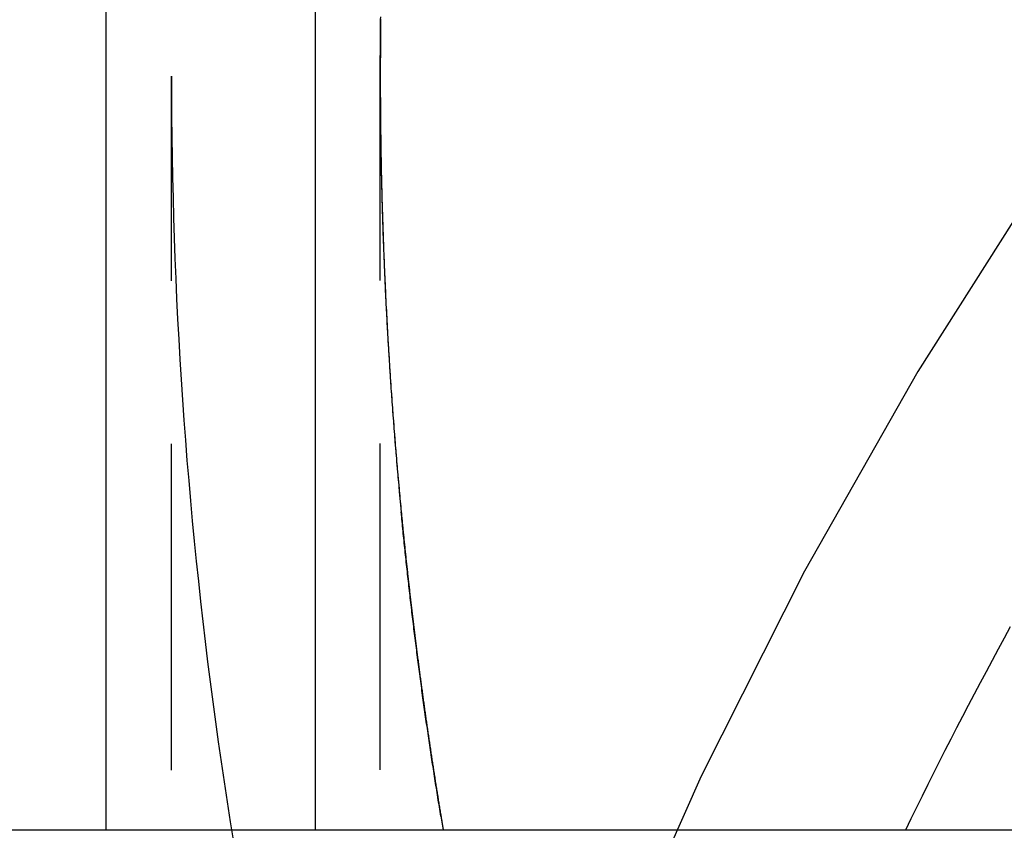
# Model space of a CAD drawing. Extents: x -130 to 1295, y -585 to 190.
# Drawn here: x 1062 to 1070, y 17 to 23 of the extents above; entities that cross this region are included whole.
import ezdxf

# ---------------------------------------------------------------- set-up
doc = ezdxf.new("R2010")
doc.units = 0
doc.header["$LTSCALE"] = 10
doc.linetypes.add('VERDECKT', pattern=[0.375, 0.25, -0.125])
doc.layers.get('0').update_dxf_attribs({"linetype": 'CONTINUOUS'})
doc.layers.add('STEMPEL', color=3, linetype='CONTINUOUS')

# ---------------------------------------------------------------- blocks, each defined once
blk = doc.blocks.new('A$C44AC29BC')
at = {"color": 3, "linetype": 'CONTINUOUS', "extrusion": (-2e-16, 1, -2e-16)}
for p, q in [((-37, 17), (-37, 27)), ((-35.4, 27), (-35.4, 17)), ((50, 17), (-50, 17))]:
    blk.add_line(p, q, dxfattribs=at)
at = {"color": 1, "linetype": 'VERDECKT', "extrusion": (-2e-16, 1, -2e-16)}
for p, q in [((-36.5, 2.459587), (-36.5, 22.776121)), ((-34.9, 2.463243), (-34.9, 22.776121))]:
    blk.add_line(p, q, dxfattribs=at)
at = {"color": 1, "linetype": 'VERDECKT'}
for points in [[(-21.3782, 30.8766, 0), (-22.7668, 29.7944, 0), (-24.1006, 28.6455, 0), (-25.3764, 27.4325, 0), (-26.5909, 26.1585, 0), (-27.7415, 24.8266, 0), (-28.8252, 23.4399, 0), (-29.8394, 22.0017, 0), (-30.7818, 20.5156, 0), (-31.65, 18.9851, 0), (-32.442, 17.4138, 0), (-33.1558, 15.8057, 0), (-33.7897, 14.1645, 0), (-34.3423, 12.4943, 0), (-34.8121, 10.799, 0), (-35.198, 9.08267, 0), (-35.4992, 7.34954, 0), (-35.7148, 5.60373, 0), (-35.8444, 3.84946, 0), (-35.8876, 2.09095, 0), (-35.8444, 0.332444, 0), (-35.7148, -1.42183, 0), (-35.4992, -3.16763, 0), (-35.198, -4.90077, 0)], [(-34.9, 22.7298, 0), (-34.9, 22.7515, 0), (-34.9, 22.7733, 0), (-34.9, 22.7951, 0), (-34.9, 22.8169, 0), (-34.8999, 22.8387, 0), (-34.8999, 22.8605, 0), (-34.8998, 22.8823, 0), (-34.8998, 22.9041, 0), (-34.8997, 22.9259, 0), (-34.8996, 22.9477, 0), (-34.8995, 22.9694, 0), (-34.8993, 22.9912, 0), (-34.8992, 23.013, 0), (-34.899, 23.0348, 0), (-34.8989, 23.0566, 0), (-34.8987, 23.0784, 0), (-34.8985, 23.1002, 0), (-34.8983, 23.122, 0), (-34.8981, 23.1438, 0), (-34.8978, 23.1656, 0), (-34.8976, 23.1873, 0), (-34.8973, 23.2091, 0), (-34.897, 23.2309, 0)], [(-36.5, 22.7761, 0), (-36.4997, 22.6211, 0), (-36.4987, 22.4661, 0), (-36.497, 22.3111, 0), (-36.4947, 22.1561, 0), (-36.4917, 22.0011, 0), (-36.4881, 21.8461, 0), (-36.4838, 21.6911, 0), (-36.4789, 21.5362, 0), (-36.4733, 21.3813, 0), (-36.467, 21.2264, 0), (-36.4601, 21.0715, 0), (-36.4525, 20.9167, 0), (-36.4442, 20.7619, 0), (-36.4353, 20.6071, 0), (-36.4258, 20.4524, 0), (-36.4155, 20.2977, 0), (-36.4046, 20.143, 0), (-36.3931, 19.9885, 0), (-36.3809, 19.8339, 0), (-36.368, 19.6794, 0), (-36.3545, 19.525, 0), (-36.3403, 19.3706, 0), (-36.3255, 19.2163, 0), (-36.31, 19.0621, 0), (-36.2939, 18.9079, 0), (-36.2771, 18.7538, 0), (-36.2596, 18.5997, 0), (-36.2415, 18.4458, 0), (-36.2227, 18.2919, 0), (-36.2033, 18.1381, 0), (-36.1832, 17.9844, 0), (-36.1625, 17.8307, 0), (-36.1411, 17.6772, 0), (-36.1191, 17.5237, 0), (-36.0964, 17.3704, 0), (-36.073, 17.2171, 0), (-36.049, 17.064, 0), (-36.0244, 16.9109, 0)], [(-34.4353, 17.1074, 0), (-34.4383, 17.1256, 0), (-34.4412, 17.1437, 0), (-34.4442, 17.1618, 0), (-34.4472, 17.1799, 0), (-34.4501, 17.1981, 0), (-34.453, 17.2162, 0), (-34.456, 17.2343, 0), (-34.4589, 17.2525, 0), (-34.4618, 17.2706, 0), (-34.4647, 17.2888, 0), (-34.4676, 17.3069, 0), (-34.4705, 17.325, 0), (-34.4734, 17.3432, 0), (-34.4762, 17.3613, 0), (-34.4791, 17.3795, 0), (-34.4819, 17.3976, 0), (-34.4847, 17.4158, 0), (-34.4876, 17.4339, 0), (-34.4904, 17.4521, 0), (-34.4932, 17.4702, 0), (-34.496, 17.4884, 0), (-34.4988, 17.5066, 0), (-34.5016, 17.5247, 0), (-34.5043, 17.5429, 0), (-34.5071, 17.561, 0), (-34.5098, 17.5792, 0), (-34.5126, 17.5974, 0), (-34.5153, 17.6155, 0), (-34.518, 17.6337, 0), (-34.5207, 17.6519, 0), (-34.5234, 17.67, 0), (-34.5261, 17.6882, 0), (-34.5288, 17.7064, 0), (-34.5315, 17.7246, 0), (-34.5341, 17.7427, 0), (-34.5368, 17.7609, 0), (-34.5394, 17.7791, 0), (-34.542, 17.7973, 0), (-34.5447, 17.8155, 0), (-34.5473, 17.8337, 0), (-34.5499, 17.8518, 0), (-34.5525, 17.87, 0), (-34.5551, 17.8882, 0), (-34.5576, 17.9064, 0), (-34.5602, 17.9246, 0), (-34.5628, 17.9428, 0), (-34.5653, 17.961, 0), (-34.5678, 17.9792, 0), (-34.5704, 17.9974, 0), (-34.5729, 18.0156, 0), (-34.5754, 18.0338, 0), (-34.5779, 18.052, 0), (-34.5804, 18.0702, 0), (-34.5829, 18.0884, 0), (-34.5853, 18.1066, 0), (-34.5878, 18.1248, 0), (-34.5902, 18.143, 0), (-34.5927, 18.1612, 0), (-34.5951, 18.1794, 0), (-34.5975, 18.1976, 0), (-34.5999, 18.2158, 0), (-34.6024, 18.234, 0), (-34.6047, 18.2522, 0), (-34.6071, 18.2705, 0), (-34.6095, 18.2887, 0), (-34.6119, 18.3069, 0), (-34.6142, 18.3251, 0), (-34.6166, 18.3433, 0), (-34.6189, 18.3616, 0), (-34.6212, 18.3798, 0), (-34.6235, 18.398, 0), (-34.6258, 18.4162, 0), (-34.6281, 18.4345, 0), (-34.6304, 18.4527, 0), (-34.6327, 18.4709, 0), (-34.635, 18.4891, 0), (-34.6372, 18.5074, 0), (-34.6395, 18.5256, 0), (-34.6417, 18.5438, 0), (-34.6439, 18.5621, 0), (-34.6462, 18.5803, 0), (-34.6484, 18.5985, 0), (-34.6506, 18.6168, 0), (-34.6528, 18.635, 0), (-34.6549, 18.6533, 0), (-34.6571, 18.6715, 0), (-34.6593, 18.6897, 0), (-34.6614, 18.708, 0), (-34.6636, 18.7262, 0), (-34.6657, 18.7445, 0), (-34.6678, 18.7627, 0), (-34.6699, 18.781, 0), (-34.672, 18.7992, 0), (-34.6741, 18.8175, 0), (-34.6762, 18.8357, 0), (-34.6783, 18.854, 0), (-34.6804, 18.8722, 0), (-34.6824, 18.8905, 0), (-34.6845, 18.9087, 0), (-34.6865, 18.927, 0), (-34.6885, 18.9453, 0), (-34.6905, 18.9635, 0), (-34.6926, 18.9818, 0), (-34.6946, 19, 0), (-34.6965, 19.0183, 0), (-34.6985, 19.0366, 0), (-34.7005, 19.0548, 0), (-34.7024, 19.0731, 0), (-34.7044, 19.0914, 0), (-34.7063, 19.1096, 0), (-34.7083, 19.1279, 0), (-34.7102, 19.1462, 0), (-34.7121, 19.1644, 0), (-34.714, 19.1827, 0), (-34.7159, 19.201, 0), (-34.7178, 19.2193, 0), (-34.7196, 19.2375, 0), (-34.7215, 19.2558, 0), (-34.7234, 19.2741, 0), (-34.7252, 19.2924, 0), (-34.727, 19.3106, 0), (-34.7289, 19.3289, 0), (-34.7307, 19.3472, 0), (-34.7325, 19.3655, 0), (-34.7343, 19.3838, 0), (-34.7361, 19.402, 0), (-34.7378, 19.4203, 0), (-34.7396, 19.4386, 0)]]:
    blk.add_polyline3d(points, dxfattribs=at)
at = {"color": 3, "linetype": 'CONTINUOUS'}
for points in [[(-30.0731, 18.5579, 0), (-30.1198, 18.4725, 0), (-30.1663, 18.3869, 0), (-30.2126, 18.3012, 0), (-30.2586, 18.2153, 0), (-30.3044, 18.1293, 0), (-30.3499, 18.0432, 0), (-30.3952, 17.957, 0), (-30.4402, 17.8706, 0), (-30.485, 17.7841, 0), (-30.5295, 17.6975, 0), (-30.5738, 17.6107, 0), (-30.6179, 17.5238, 0), (-30.6617, 17.4368, 0), (-30.7052, 17.3497, 0), (-30.7485, 17.2625, 0), (-30.7916, 17.1751, 0), (-30.8344, 17.0876, 0), (-30.8769, 17, 0)], [(-34.9, 22.7298, 0), (-34.8999, 22.704, 0), (-34.8999, 22.6783, 0), (-34.8998, 22.6525, 0), (-34.8997, 22.6267, 0), (-34.8996, 22.601, 0), (-34.8994, 22.5752, 0), (-34.8993, 22.5495, 0), (-34.8991, 22.5237, 0), (-34.8989, 22.498, 0), (-34.8987, 22.4722, 0), (-34.8984, 22.4465, 0), (-34.8982, 22.4207, 0), (-34.8979, 22.395, 0), (-34.8976, 22.3692, 0), (-34.8973, 22.3435, 0), (-34.897, 22.3177, 0), (-34.8966, 22.292, 0), (-34.8963, 22.2662, 0), (-34.8959, 22.2405, 0), (-34.8955, 22.2147, 0), (-34.895, 22.189, 0), (-34.8946, 22.1632, 0), (-34.8941, 22.1375, 0), (-34.8937, 22.1117, 0), (-34.8932, 22.086, 0), (-34.8926, 22.0603, 0), (-34.8921, 22.0345, 0), (-34.8915, 22.0088, 0), (-34.891, 21.983, 0), (-34.8904, 21.9573, 0), (-34.8898, 21.9315, 0), (-34.8891, 21.9058, 0), (-34.8885, 21.88, 0), (-34.8878, 21.8543, 0), (-34.8871, 21.8285, 0), (-34.8864, 21.8028, 0), (-34.8857, 21.7771, 0), (-34.8849, 21.7513, 0), (-34.8841, 21.7256, 0), (-34.8834, 21.6998, 0), (-34.8825, 21.6741, 0), (-34.8817, 21.6484, 0), (-34.8809, 21.6226, 0), (-34.88, 21.5969, 0), (-34.8791, 21.5712, 0), (-34.8782, 21.5454, 0), (-34.8773, 21.5197, 0), (-34.8764, 21.4939, 0), (-34.8754, 21.4682, 0), (-34.8744, 21.4425, 0), (-34.8734, 21.4167, 0), (-34.8724, 21.391, 0), (-34.8714, 21.3653, 0), (-34.8703, 21.3396, 0), (-34.8693, 21.3138, 0), (-34.8682, 21.2881, 0), (-34.8671, 21.2624, 0), (-34.8659, 21.2366, 0), (-34.8648, 21.2109, 0), (-34.8636, 21.1852, 0), (-34.8624, 21.1595, 0), (-34.8612, 21.1337, 0), (-34.86, 21.108, 0), (-34.8588, 21.0823, 0), (-34.8575, 21.0566, 0), (-34.8562, 21.0308, 0), (-34.8549, 21.0051, 0), (-34.8536, 20.9794, 0), (-34.8523, 20.9537, 0), (-34.8509, 20.928, 0), (-34.8495, 20.9023, 0), (-34.8481, 20.8765, 0), (-34.8467, 20.8508, 0), (-34.8453, 20.8251, 0), (-34.8438, 20.7994, 0), (-34.8423, 20.7737, 0), (-34.8409, 20.748, 0), (-34.8393, 20.7223, 0), (-34.8378, 20.6966, 0), (-34.8363, 20.6709, 0), (-34.8347, 20.6452, 0), (-34.8331, 20.6195, 0), (-34.8315, 20.5938, 0), (-34.8299, 20.5681, 0), (-34.8282, 20.5424, 0), (-34.8266, 20.5167, 0), (-34.8249, 20.491, 0), (-34.8232, 20.4653, 0), (-34.8215, 20.4396, 0), (-34.8197, 20.4139, 0), (-34.818, 20.3882, 0), (-34.8162, 20.3625, 0), (-34.8144, 20.3368, 0), (-34.8126, 20.3111, 0), (-34.8108, 20.2854, 0), (-34.8089, 20.2597, 0), (-34.807, 20.2341, 0), (-34.8052, 20.2084, 0), (-34.8032, 20.1827, 0), (-34.8013, 20.157, 0), (-34.7994, 20.1313, 0), (-34.7974, 20.1057, 0), (-34.7954, 20.08, 0), (-34.7934, 20.0543, 0), (-34.7914, 20.0286, 0), (-34.7893, 20.003, 0), (-34.7873, 19.9773, 0), (-34.7852, 19.9516, 0), (-34.7831, 19.926, 0), (-34.781, 19.9003, 0), (-34.7788, 19.8746, 0), (-34.7767, 19.849, 0), (-34.7745, 19.8233, 0), (-34.7723, 19.7977, 0), (-34.7701, 19.772, 0), (-34.7679, 19.7463, 0), (-34.7656, 19.7207, 0), (-34.7634, 19.695, 0), (-34.7611, 19.6694, 0), (-34.7588, 19.6437, 0), (-34.7564, 19.6181, 0), (-34.7541, 19.5924, 0), (-34.7517, 19.5668, 0), (-34.7493, 19.5412, 0), (-34.7469, 19.5155, 0), (-34.7445, 19.4899, 0), (-34.7421, 19.4642, 0), (-34.7396, 19.4386, 0)], [(-34.4353, 17.1074, 0), (-34.4351, 17.1066, 0), (-34.435, 17.1058, 0), (-34.4349, 17.1049, 0), (-34.4347, 17.1041, 0), (-34.4346, 17.1032, 0), (-34.4344, 17.1024, 0), (-34.4343, 17.1016, 0), (-34.4342, 17.1007, 0), (-34.434, 17.0999, 0), (-34.4339, 17.099, 0), (-34.4337, 17.0982, 0), (-34.4336, 17.0974, 0), (-34.4335, 17.0965, 0), (-34.4333, 17.0957, 0), (-34.4332, 17.0948, 0), (-34.433, 17.094, 0), (-34.4329, 17.0932, 0), (-34.4328, 17.0923, 0), (-34.4326, 17.0915, 0), (-34.4325, 17.0906, 0), (-34.4324, 17.0898, 0), (-34.4322, 17.089, 0), (-34.4321, 17.0881, 0), (-34.4319, 17.0873, 0), (-34.4318, 17.0864, 0), (-34.4317, 17.0856, 0), (-34.4315, 17.0848, 0), (-34.4314, 17.0839, 0), (-34.4312, 17.0831, 0), (-34.4311, 17.0822, 0), (-34.431, 17.0814, 0), (-34.4308, 17.0806, 0), (-34.4307, 17.0797, 0), (-34.4305, 17.0789, 0), (-34.4304, 17.0781, 0), (-34.4303, 17.0772, 0), (-34.4301, 17.0764, 0), (-34.43, 17.0755, 0), (-34.4298, 17.0747, 0), (-34.4297, 17.0739, 0), (-34.4296, 17.073, 0), (-34.4294, 17.0722, 0), (-34.4293, 17.0713, 0), (-34.4292, 17.0705, 0), (-34.429, 17.0697, 0), (-34.4289, 17.0688, 0), (-34.4287, 17.068, 0), (-34.4286, 17.0671, 0), (-34.4285, 17.0663, 0), (-34.4283, 17.0655, 0), (-34.4282, 17.0646, 0), (-34.428, 17.0638, 0), (-34.4279, 17.0629, 0), (-34.4278, 17.0621, 0), (-34.4276, 17.0613, 0), (-34.4275, 17.0604, 0), (-34.4273, 17.0596, 0), (-34.4272, 17.0587, 0), (-34.4271, 17.0579, 0), (-34.4269, 17.0571, 0), (-34.4268, 17.0562, 0), (-34.4266, 17.0554, 0), (-34.4265, 17.0545, 0), (-34.4264, 17.0537, 0), (-34.4262, 17.0529, 0), (-34.4261, 17.052, 0), (-34.4259, 17.0512, 0), (-34.4258, 17.0504, 0), (-34.4257, 17.0495, 0), (-34.4255, 17.0487, 0), (-34.4254, 17.0478, 0), (-34.4252, 17.047, 0), (-34.4251, 17.0462, 0), (-34.425, 17.0453, 0), (-34.4248, 17.0445, 0), (-34.4247, 17.0436, 0), (-34.4245, 17.0428, 0), (-34.4244, 17.042, 0), (-34.4243, 17.0411, 0), (-34.4241, 17.0403, 0), (-34.424, 17.0394, 0), (-34.4238, 17.0386, 0), (-34.4237, 17.0378, 0), (-34.4236, 17.0369, 0), (-34.4234, 17.0361, 0), (-34.4233, 17.0352, 0), (-34.4231, 17.0344, 0), (-34.423, 17.0336, 0), (-34.4229, 17.0327, 0), (-34.4227, 17.0319, 0), (-34.4226, 17.031, 0), (-34.4224, 17.0302, 0), (-34.4223, 17.0294, 0), (-34.4222, 17.0285, 0), (-34.422, 17.0277, 0), (-34.4219, 17.0269, 0), (-34.4217, 17.026, 0), (-34.4216, 17.0252, 0), (-34.4214, 17.0243, 0), (-34.4213, 17.0235, 0), (-34.4212, 17.0227, 0), (-34.421, 17.0218, 0), (-34.4209, 17.021, 0), (-34.4207, 17.0201, 0), (-34.4206, 17.0193, 0), (-34.4205, 17.0185, 0), (-34.4203, 17.0176, 0), (-34.4202, 17.0168, 0), (-34.42, 17.0159, 0), (-34.4199, 17.0151, 0), (-34.4198, 17.0143, 0), (-34.4196, 17.0134, 0), (-34.4195, 17.0126, 0), (-34.4193, 17.0117, 0), (-34.4192, 17.0109, 0), (-34.4191, 17.0101, 0), (-34.4189, 17.0092, 0), (-34.4188, 17.0084, 0), (-34.4186, 17.0076, 0), (-34.4185, 17.0067, 0), (-34.4183, 17.0059, 0), (-34.4182, 17.005, 0), (-34.4181, 17.0042, 0), (-34.4179, 17.0034, 0), (-34.4178, 17.0025, 0), (-34.4176, 17.0017, 0), (-34.4175, 17.0008, 0), (-34.4174, 17, 0)]]:
    blk.add_polyline3d(points, dxfattribs=at)
at = {"color": 3}
for points in [[(-34.8971, 23.2142, 0), (-34.8973, 23.1922, 0), (-34.8976, 23.1702, 0), (-34.8979, 23.1482, 0), (-34.8981, 23.1262, 0), (-34.8983, 23.1041, 0), (-34.8985, 23.0821, 0), (-34.8987, 23.0601, 0), (-34.8989, 23.0381, 0), (-34.8991, 23.0161, 0), (-34.8992, 22.994, 0), (-34.8994, 22.972, 0), (-34.8995, 22.95, 0), (-34.8996, 22.928, 0), (-34.8997, 22.9059, 0), (-34.8998, 22.8839, 0), (-34.8998, 22.8619, 0), (-34.8999, 22.8399, 0), (-34.8999, 22.8179, 0), (-34.9, 22.7958, 0), (-34.9, 22.7738, 0), (-34.9, 22.7518, 0), (-34.9, 22.7298, 0)], [(-34.9, 22.7298, 0), (-34.8999, 22.7089, 0), (-34.8999, 22.6881, 0), (-34.8999, 22.6673, 0), (-34.8998, 22.6465, 0), (-34.8997, 22.6256, 0), (-34.8996, 22.6048, 0), (-34.8995, 22.584, 0), (-34.8994, 22.5632, 0), (-34.8993, 22.5424, 0), (-34.8992, 22.5215, 0), (-34.899, 22.5007, 0), (-34.8988, 22.4799, 0), (-34.8987, 22.4591, 0), (-34.8985, 22.4383, 0), (-34.8983, 22.4174, 0), (-34.8981, 22.3966, 0), (-34.8978, 22.3758, 0), (-34.8976, 22.355, 0), (-34.8974, 22.3342, 0), (-34.8971, 22.3134, 0), (-34.8968, 22.2925, 0), (-34.8965, 22.2717, 0), (-34.8962, 22.2509, 0), (-34.8959, 22.2301, 0), (-34.8956, 22.2093, 0), (-34.8953, 22.1885, 0), (-34.8949, 22.1677, 0), (-34.8945, 22.1469, 0), (-34.8942, 22.1261, 0), (-34.8938, 22.1052, 0), (-34.8934, 22.0844, 0), (-34.893, 22.0636, 0), (-34.8925, 22.0428, 0), (-34.8921, 22.022, 0), (-34.8917, 22.0012, 0), (-34.8912, 21.9804, 0), (-34.8907, 21.9596, 0), (-34.8902, 21.9388, 0), (-34.8897, 21.918, 0), (-34.8892, 21.8972, 0), (-34.8887, 21.8764, 0), (-34.8882, 21.8556, 0), (-34.8876, 21.8348, 0), (-34.887, 21.814, 0), (-34.8865, 21.7933, 0), (-34.8859, 21.7725, 0), (-34.8853, 21.7517, 0), (-34.8847, 21.7309, 0), (-34.884, 21.7101, 0), (-34.8834, 21.6893, 0), (-34.8827, 21.6685, 0), (-34.8821, 21.6478, 0), (-34.8814, 21.627, 0), (-34.8807, 21.6062, 0), (-34.88, 21.5854, 0), (-34.8793, 21.5646, 0), (-34.8786, 21.5439, 0), (-34.8778, 21.5231, 0), (-34.8771, 21.5023, 0), (-34.8763, 21.4816, 0), (-34.8755, 21.4608, 0), (-34.8748, 21.44, 0), (-34.874, 21.4193, 0), (-34.8731, 21.3985, 0), (-34.8723, 21.3777, 0), (-34.8715, 21.357, 0), (-34.8706, 21.3362, 0), (-34.8697, 21.3155, 0), (-34.8689, 21.2947, 0), (-34.868, 21.274, 0), (-34.8671, 21.2532, 0), (-34.8662, 21.2325, 0), (-34.8652, 21.2117, 0), (-34.8643, 21.191, 0), (-34.8633, 21.1703, 0), (-34.8624, 21.1495, 0), (-34.8614, 21.1288, 0), (-34.8604, 21.1081, 0), (-34.8594, 21.0873, 0), (-34.8584, 21.0666, 0), (-34.8574, 21.0459, 0), (-34.8563, 21.0252, 0), (-34.8553, 21.0044, 0), (-34.8542, 20.9837, 0), (-34.8531, 20.963, 0), (-34.852, 20.9423, 0), (-34.8509, 20.9216, 0), (-34.8498, 20.9009, 0), (-34.8487, 20.8802, 0), (-34.8475, 20.8595, 0), (-34.8464, 20.8387, 0), (-34.8452, 20.8181, 0), (-34.8441, 20.7974, 0), (-34.8429, 20.7767, 0), (-34.8417, 20.756, 0), (-34.8404, 20.7353, 0), (-34.8392, 20.7146, 0), (-34.838, 20.6939, 0), (-34.8367, 20.6732, 0), (-34.8355, 20.6526, 0), (-34.8342, 20.6319, 0), (-34.8329, 20.6112, 0), (-34.8316, 20.5905, 0), (-34.8303, 20.5699, 0), (-34.829, 20.5492, 0), (-34.8276, 20.5286, 0), (-34.8263, 20.5079, 0), (-34.8249, 20.4872, 0), (-34.8236, 20.4666, 0), (-34.8222, 20.446, 0), (-34.8208, 20.4253, 0), (-34.8194, 20.4047, 0), (-34.8179, 20.384, 0), (-34.8165, 20.3634, 0), (-34.8151, 20.3428, 0), (-34.8136, 20.3221, 0), (-34.8121, 20.3015, 0), (-34.8106, 20.2809, 0), (-34.8092, 20.2603, 0), (-34.8076, 20.2397, 0), (-34.8061, 20.219, 0), (-34.8046, 20.1984, 0), (-34.8031, 20.1778, 0), (-34.8015, 20.1572, 0), (-34.7999, 20.1366, 0), (-34.7984, 20.116, 0), (-34.7968, 20.0955, 0), (-34.7952, 20.0749, 0), (-34.7936, 20.0543, 0), (-34.7919, 20.0337, 0), (-34.7903, 20.0131, 0), (-34.7886, 19.9926, 0), (-34.787, 19.972, 0), (-34.7853, 19.9514, 0), (-34.7836, 19.9309, 0), (-34.7819, 19.9103, 0), (-34.7802, 19.8898, 0), (-34.7785, 19.8692, 0), (-34.7768, 19.8487, 0), (-34.775, 19.8281, 0), (-34.7733, 19.8076, 0), (-34.7715, 19.787, 0), (-34.7697, 19.7665, 0), (-34.7679, 19.746, 0), (-34.7661, 19.7255, 0), (-34.7643, 19.705, 0), (-34.7625, 19.6844, 0), (-34.7606, 19.6639, 0), (-34.7588, 19.6434, 0), (-34.7569, 19.6229, 0), (-34.755, 19.6024, 0), (-34.7531, 19.5819, 0), (-34.7512, 19.5614, 0), (-34.7493, 19.541, 0), (-34.7474, 19.5205, 0), (-34.7455, 19.5, 0), (-34.7435, 19.4795, 0), (-34.7416, 19.4591, 0), (-34.7396, 19.4386, 0)], [(-34.7396, 19.4386, 0), (-34.7386, 19.428, 0), (-34.7376, 19.4174, 0), (-34.7365, 19.4068, 0), (-34.7355, 19.3961, 0), (-34.7344, 19.3855, 0), (-34.7334, 19.3749, 0), (-34.7324, 19.3643, 0), (-34.7313, 19.3537, 0), (-34.7303, 19.3431, 0), (-34.7292, 19.3325, 0), (-34.7281, 19.3219, 0), (-34.7271, 19.3113, 0), (-34.726, 19.3007, 0), (-34.725, 19.2901, 0), (-34.7239, 19.2795, 0), (-34.7228, 19.2689, 0), (-34.7217, 19.2583, 0), (-34.7207, 19.2477, 0), (-34.7196, 19.2371, 0), (-34.7185, 19.2265, 0), (-34.7174, 19.2159, 0), (-34.7163, 19.2053, 0), (-34.7152, 19.1947, 0), (-34.7141, 19.1841, 0), (-34.713, 19.1735, 0), (-34.7119, 19.1629, 0), (-34.7108, 19.1523, 0), (-34.7097, 19.1418, 0), (-34.7086, 19.1312, 0), (-34.7075, 19.1206, 0), (-34.7063, 19.11, 0), (-34.7052, 19.0994, 0), (-34.7041, 19.0889, 0), (-34.703, 19.0783, 0), (-34.7018, 19.0677, 0), (-34.7007, 19.0571, 0), (-34.6996, 19.0466, 0), (-34.6984, 19.036, 0), (-34.6973, 19.0254, 0), (-34.6961, 19.0148, 0), (-34.695, 19.0043, 0), (-34.6938, 18.9937, 0), (-34.6927, 18.9831, 0), (-34.6915, 18.9726, 0), (-34.6903, 18.962, 0), (-34.6892, 18.9515, 0), (-34.688, 18.9409, 0), (-34.6868, 18.9303, 0), (-34.6857, 18.9198, 0), (-34.6845, 18.9092, 0), (-34.6833, 18.8987, 0), (-34.6821, 18.8881, 0), (-34.6809, 18.8776, 0), (-34.6797, 18.867, 0), (-34.6785, 18.8565, 0), (-34.6773, 18.8459, 0), (-34.6761, 18.8354, 0), (-34.6749, 18.8248, 0), (-34.6737, 18.8143, 0), (-34.6725, 18.8038, 0), (-34.6713, 18.7932, 0), (-34.6701, 18.7827, 0), (-34.6689, 18.7722, 0), (-34.6677, 18.7616, 0), (-34.6664, 18.7511, 0), (-34.6652, 18.7405, 0), (-34.664, 18.73, 0), (-34.6627, 18.7195, 0), (-34.6615, 18.709, 0), (-34.6603, 18.6984, 0), (-34.659, 18.6879, 0), (-34.6578, 18.6774, 0), (-34.6565, 18.6669, 0), (-34.6553, 18.6563, 0), (-34.654, 18.6458, 0), (-34.6528, 18.6353, 0), (-34.6515, 18.6248, 0), (-34.6502, 18.6143, 0), (-34.649, 18.6038, 0), (-34.6477, 18.5933, 0), (-34.6464, 18.5827, 0), (-34.6451, 18.5722, 0), (-34.6439, 18.5617, 0), (-34.6426, 18.5512, 0), (-34.6413, 18.5407, 0), (-34.64, 18.5302, 0), (-34.6387, 18.5197, 0), (-34.6374, 18.5092, 0), (-34.6361, 18.4987, 0), (-34.6348, 18.4882, 0), (-34.6335, 18.4777, 0), (-34.6322, 18.4672, 0), (-34.6309, 18.4567, 0), (-34.6296, 18.4463, 0), (-34.6283, 18.4358, 0), (-34.627, 18.4253, 0), (-34.6256, 18.4148, 0), (-34.6243, 18.4043, 0), (-34.623, 18.3938, 0), (-34.6217, 18.3833, 0), (-34.6203, 18.3729, 0), (-34.619, 18.3624, 0), (-34.6176, 18.3519, 0), (-34.6163, 18.3414, 0), (-34.615, 18.331, 0), (-34.6136, 18.3205, 0), (-34.6123, 18.31, 0), (-34.6109, 18.2996, 0), (-34.6095, 18.2891, 0), (-34.6082, 18.2786, 0), (-34.6068, 18.2682, 0), (-34.6054, 18.2577, 0), (-34.6041, 18.2472, 0), (-34.6027, 18.2368, 0), (-34.6013, 18.2263, 0), (-34.5999, 18.2159, 0), (-34.5986, 18.2054, 0), (-34.5972, 18.195, 0), (-34.5958, 18.1845, 0), (-34.5944, 18.1741, 0), (-34.593, 18.1636, 0), (-34.5916, 18.1532, 0), (-34.5902, 18.1427, 0), (-34.5888, 18.1323, 0), (-34.5874, 18.1219, 0), (-34.586, 18.1114, 0), (-34.5846, 18.101, 0), (-34.5832, 18.0906, 0), (-34.5817, 18.0801, 0), (-34.5803, 18.0697, 0), (-34.5789, 18.0593, 0), (-34.5775, 18.0488, 0), (-34.576, 18.0384, 0), (-34.5746, 18.028, 0), (-34.5732, 18.0176, 0), (-34.5717, 18.0071, 0), (-34.5703, 17.9967, 0), (-34.5688, 17.9863, 0), (-34.5674, 17.9759, 0), (-34.5659, 17.9655, 0), (-34.5645, 17.9551, 0), (-34.563, 17.9447, 0), (-34.5616, 17.9342, 0), (-34.5601, 17.9238, 0), (-34.5586, 17.9134, 0), (-34.5571, 17.903, 0), (-34.5557, 17.8926, 0), (-34.5542, 17.8822, 0), (-34.5527, 17.8718, 0), (-34.5512, 17.8614, 0), (-34.5498, 17.851, 0), (-34.5483, 17.8406, 0), (-34.5468, 17.8303, 0), (-34.5453, 17.8199, 0), (-34.5438, 17.8095, 0), (-34.5423, 17.7991, 0), (-34.5408, 17.7887, 0), (-34.5393, 17.7783, 0), (-34.5378, 17.7679, 0), (-34.5363, 17.7576, 0), (-34.5347, 17.7472, 0), (-34.5332, 17.7368, 0), (-34.5317, 17.7264, 0), (-34.5302, 17.7161, 0), (-34.5287, 17.7057, 0), (-34.5271, 17.6953, 0), (-34.5256, 17.685, 0), (-34.5241, 17.6746, 0), (-34.5225, 17.6642, 0), (-34.521, 17.6539, 0), (-34.5194, 17.6435, 0), (-34.5179, 17.6332, 0), (-34.5163, 17.6228, 0), (-34.5148, 17.6124, 0), (-34.5132, 17.6021, 0), (-34.5117, 17.5917, 0), (-34.5101, 17.5814, 0), (-34.5086, 17.5711, 0), (-34.507, 17.5607, 0), (-34.5054, 17.5504, 0), (-34.5038, 17.54, 0), (-34.5023, 17.5297, 0), (-34.5007, 17.5193, 0), (-34.4991, 17.509, 0), (-34.4975, 17.4987, 0), (-34.4959, 17.4883, 0), (-34.4944, 17.478, 0), (-34.4928, 17.4677, 0), (-34.4912, 17.4574, 0), (-34.4896, 17.447, 0), (-34.488, 17.4367, 0), (-34.4864, 17.4264, 0), (-34.4848, 17.4161, 0), (-34.4832, 17.4058, 0), (-34.4815, 17.3955, 0), (-34.4799, 17.3851, 0), (-34.4783, 17.3748, 0), (-34.4767, 17.3645, 0), (-34.4751, 17.3542, 0), (-34.4734, 17.3439, 0), (-34.4718, 17.3336, 0), (-34.4702, 17.3233, 0), (-34.4685, 17.313, 0), (-34.4669, 17.3027, 0), (-34.4653, 17.2924, 0), (-34.4636, 17.2821, 0), (-34.462, 17.2718, 0), (-34.4603, 17.2615, 0), (-34.4587, 17.2513, 0), (-34.457, 17.241, 0), (-34.4554, 17.2307, 0), (-34.4537, 17.2204, 0), (-34.452, 17.2101, 0), (-34.4504, 17.1998, 0), (-34.4487, 17.1896, 0), (-34.447, 17.1793, 0), (-34.4454, 17.169, 0), (-34.4437, 17.1588, 0), (-34.442, 17.1485, 0), (-34.4403, 17.1382, 0), (-34.4386, 17.128, 0), (-34.437, 17.1177, 0), (-34.4353, 17.1074, 0)], [(-34.4353, 17.1074, 0), (-34.4351, 17.1066, 0), (-34.435, 17.1057, 0), (-34.4348, 17.1049, 0), (-34.4347, 17.104, 0), (-34.4346, 17.1032, 0), (-34.4344, 17.1024, 0), (-34.4343, 17.1015, 0), (-34.4342, 17.1007, 0), (-34.434, 17.0998, 0), (-34.4339, 17.099, 0), (-34.4337, 17.0981, 0), (-34.4336, 17.0973, 0), (-34.4335, 17.0964, 0), (-34.4333, 17.0956, 0), (-34.4332, 17.0947, 0), (-34.433, 17.0939, 0), (-34.4329, 17.093, 0), (-34.4328, 17.0922, 0), (-34.4326, 17.0913, 0), (-34.4325, 17.0905, 0), (-34.4323, 17.0897, 0), (-34.4322, 17.0888, 0), (-34.4321, 17.088, 0), (-34.4319, 17.0871, 0), (-34.4318, 17.0863, 0), (-34.4316, 17.0854, 0), (-34.4315, 17.0846, 0), (-34.4314, 17.0837, 0), (-34.4312, 17.0829, 0), (-34.4311, 17.082, 0), (-34.4309, 17.0812, 0), (-34.4308, 17.0803, 0), (-34.4306, 17.0795, 0), (-34.4305, 17.0786, 0), (-34.4304, 17.0778, 0), (-34.4302, 17.077, 0), (-34.4301, 17.0761, 0), (-34.4299, 17.0753, 0), (-34.4298, 17.0744, 0), (-34.4297, 17.0736, 0), (-34.4295, 17.0727, 0), (-34.4294, 17.0719, 0), (-34.4292, 17.071, 0), (-34.4291, 17.0702, 0), (-34.429, 17.0693, 0), (-34.4288, 17.0685, 0), (-34.4287, 17.0676, 0), (-34.4285, 17.0668, 0), (-34.4284, 17.066, 0), (-34.4283, 17.0651, 0), (-34.4281, 17.0643, 0), (-34.428, 17.0634, 0), (-34.4278, 17.0626, 0), (-34.4277, 17.0617, 0), (-34.4276, 17.0609, 0), (-34.4274, 17.06, 0), (-34.4273, 17.0592, 0), (-34.4271, 17.0583, 0), (-34.427, 17.0575, 0), (-34.4269, 17.0566, 0), (-34.4267, 17.0558, 0), (-34.4266, 17.055, 0), (-34.4264, 17.0541, 0), (-34.4263, 17.0533, 0), (-34.4262, 17.0524, 0), (-34.426, 17.0516, 0), (-34.4259, 17.0507, 0), (-34.4257, 17.0499, 0), (-34.4256, 17.049, 0), (-34.4254, 17.0482, 0), (-34.4253, 17.0473, 0), (-34.4252, 17.0465, 0), (-34.425, 17.0457, 0), (-34.4249, 17.0448, 0), (-34.4247, 17.044, 0), (-34.4246, 17.0431, 0), (-34.4245, 17.0423, 0), (-34.4243, 17.0414, 0), (-34.4242, 17.0406, 0), (-34.424, 17.0397, 0), (-34.4239, 17.0389, 0), (-34.4238, 17.038, 0), (-34.4236, 17.0372, 0), (-34.4235, 17.0363, 0), (-34.4233, 17.0355, 0), (-34.4232, 17.0347, 0), (-34.423, 17.0338, 0), (-34.4229, 17.033, 0), (-34.4228, 17.0321, 0), (-34.4226, 17.0313, 0), (-34.4225, 17.0304, 0), (-34.4223, 17.0296, 0), (-34.4222, 17.0287, 0), (-34.4221, 17.0279, 0), (-34.4219, 17.027, 0), (-34.4218, 17.0262, 0), (-34.4216, 17.0254, 0), (-34.4215, 17.0245, 0), (-34.4214, 17.0237, 0), (-34.4212, 17.0228, 0), (-34.4211, 17.022, 0), (-34.4209, 17.0211, 0), (-34.4208, 17.0203, 0), (-34.4206, 17.0194, 0), (-34.4205, 17.0186, 0), (-34.4204, 17.0177, 0), (-34.4202, 17.0169, 0), (-34.4201, 17.0161, 0), (-34.4199, 17.0152, 0), (-34.4198, 17.0144, 0), (-34.4197, 17.0135, 0), (-34.4195, 17.0127, 0), (-34.4194, 17.0118, 0), (-34.4192, 17.011, 0), (-34.4191, 17.0101, 0), (-34.4189, 17.0093, 0), (-34.4188, 17.0085, 0), (-34.4187, 17.0076, 0), (-34.4185, 17.0068, 0), (-34.4184, 17.0059, 0), (-34.4182, 17.0051, 0), (-34.4181, 17.0042, 0), (-34.4179, 17.0034, 0), (-34.4178, 17.0025, 0), (-34.4177, 17.0017, 0), (-34.4175, 17.0008, 0), (-34.4174, 17, 0)]]:
    blk.add_polyline3d(points, dxfattribs=at)

msp = doc.modelspace()

# ---------------------------------------------------------------- block references
at = {"layer": 'STEMPEL'}
msp.add_blockref('A$C44AC29BC', (1100, 0), dxfattribs=at)

doc.saveas('drawing.dxf')
